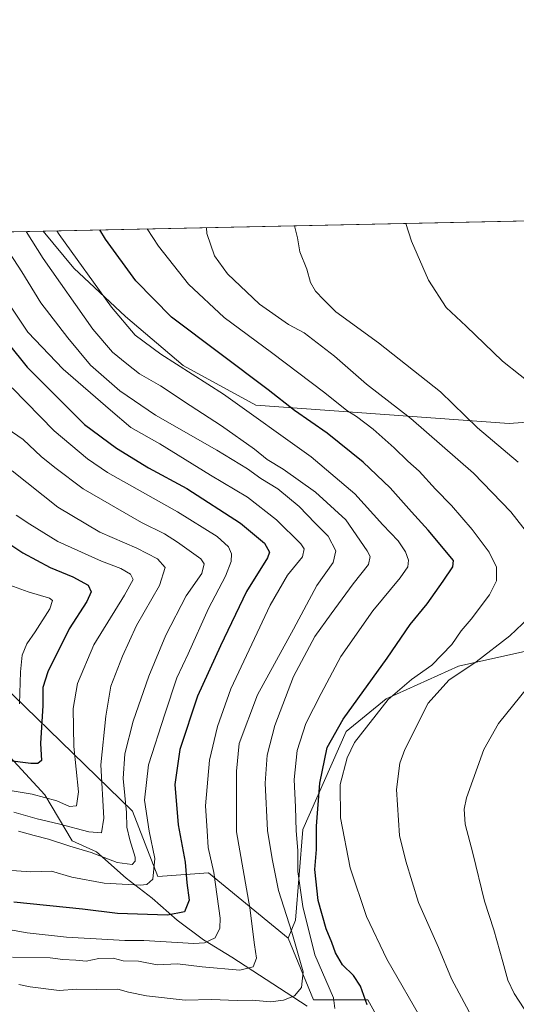
# Model space of a CAD drawing. Units: metres. Extents: x 645166 to 648637, y 4720700 to 4723086.
# Drawn here: x 645416 to 645574, y 4722774 to 4723086 of the extents above; entities that cross this region are included whole.
import ezdxf

# ---------------------------------------------------------------- set-up
doc = ezdxf.new("R2010")
doc.units = ezdxf.units.M
doc.header["$MEASUREMENT"] = 0
for name, color, linetype, lineweight in [('Arbolado forestal CxS', 92, 'Continuous', 0), ('Comarca CxS', 21, 'Continuous', 0), ('Comunidad Autónoma CxS', 142, 'Continuous', 0), ('Corriente natural lineal', 142, 'Continuous', 13), ('Curva de nivel maestra', 30, 'Continuous', 30), ('Curva de nivel normal', 30, 'Continuous', 0), ('Espacio natural protegido CxS', 121, 'Continuous', 0), ('Matorral CxS', 135, 'Continuous', 0), ('Municipio CxS', 4, 'Continuous', 0), ('Pastizal CxS', 92, 'Continuous', 0), ('Provincia CxS', 1, 'Continuous', 0)]:
    doc.layers.add(name, color=color, linetype=linetype, lineweight=lineweight)

msp = doc.modelspace()

# ---------------------------------------------------------------- linework, layer by layer
at = {"layer": 'Arbolado forestal CxS', "color": 92, "linetype": 'Continuous', "lineweight": 0}
for points in [[(645171.6391000003, 4722726.256100001, 1100.967600000004), (645165.6338999998, 4723012.9933, 900.1285999999964), (645176.3472999996, 4723003.9703, 903.4428000000044), (645181.7833000004, 4722997.386499999, 904.7286000000023), (645196.1413000004, 4723000.259500001, 910.9619999999996), (645221.4128999999, 4722988.7675, 917.6628000000056), (645269.0840999996, 4722951.418099999, 934.5329000000056), (645303.5459000003, 4722944.5233, 949.660600000003), (645379.9329000004, 4722902.576900001, 979.3328999999941), (645414.3932999996, 4722871.5481, 992.3592000000064), (645452.3006999996, 4722834.772700001, 1015.076799999995), (645460.3413000006, 4722814.0869, 1020.011599999998), (645476.4232999999, 4722815.235900001, 1027.795899999997), (645501.6948999995, 4722794.5503, 1039.939700000003), (645509.7355000004, 4722775.013300001, 1041.927100000001), (645526.9654999999, 4722775.013499999, 1050.251699999993), (645533.8580999998, 4722762.372500001, 1050.157999999996)], [(645165.6338999998, 4723012.9933, 900.1285999999964), (645176.3472999996, 4723003.9703, 903.4428000000044), (645181.7833000004, 4722997.386499999, 904.7286000000023), (645196.1413000004, 4723000.259500001, 910.9619999999996), (645221.4128999999, 4722988.7675, 917.6628000000056), (645269.0840999996, 4722951.418099999, 934.5329000000056), (645303.5459000003, 4722944.5233, 949.660600000003), (645379.9329000004, 4722902.576900001, 979.3328999999941), (645414.3932999996, 4722871.5481, 992.3592000000064), (645452.3006999996, 4722834.772700001, 1015.076799999995), (645460.3413000006, 4722814.0869, 1020.011599999998), (645476.4232999999, 4722815.235900001, 1027.795899999997), (645501.6948999995, 4722794.5503, 1039.939700000003)], [(645501.6948999995, 4722794.5503, 1039.939700000003), (645509.7355000004, 4722775.013300001, 1041.927100000001), (645526.9654999999, 4722775.013499999, 1050.251699999993), (645533.8580999998, 4722762.372500001, 1050.157999999996), (645548.7911, 4722763.521500001, 1055.301699999996), (645553.3860999999, 4722750.880700001, 1054.803799999994), (645587.8469000002, 4722741.687100001, 1062.850699999995), (645602.7795000002, 4722723.2993, 1068.082500000004), (645606.2263000002, 4722717.553300001, 1070.474700000006), (645628.0513000004, 4722719.851299999, 1072.749200000006), (645645.2818999998, 4722702.613500001, 1079.625899999999), (645668.2555000001, 4722692.270500001, 1084.672099999996), (645673.9993000004, 4722676.1819, 1089.0487)]]:
    msp.add_polyline3d(points, dxfattribs=at)
at = {"layer": 'Comarca CxS', "color": 21, "linetype": 'Continuous', "lineweight": 0, "flags": 128}
msp.add_lwpolyline([(647348.5795000002, 4720745.068800001), (645214.0800010936, 4720699.779982778), (645194.5048625866, 4721634.457494111), (645165.6300010938, 4723013.179982755), (648581.4600011209, 4723085.699982756), (648583.7753924218, 4722977.728353167), (648616.7089999998, 4721441.9628), (648616.7942000006, 4721437.993000001), (648631.0700011207, 4720772.279982779), (647350.7230790668, 4720745.114244159)], close=True, dxfattribs=at)
at = {"layer": 'Comunidad Autónoma CxS', "color": 142, "linetype": 'Continuous', "lineweight": 0, "flags": 128}
msp.add_lwpolyline([(647348.5795000002, 4720745.068800001), (645214.0800010936, 4720699.779982778), (645194.5048625866, 4721634.457494111), (645165.6300010938, 4723013.179982755), (648581.4600011209, 4723085.699982756), (648583.7753924218, 4722977.728353167), (648616.7089999998, 4721441.9628), (648616.7942000006, 4721437.993000001), (648631.0700011207, 4720772.279982779), (647350.7230790668, 4720745.114244159)], close=True, dxfattribs=at)
at = {"layer": 'Corriente natural lineal', "color": 142, "linetype": 'Continuous', "lineweight": 13}
msp.add_polyline3d([(645507.6401000004, 4722772.970100001, 1041.246599999999), (645483.7401000002, 4722788.550100001, 1031.918900000004), (645474.7600999996, 4722794.0001, 1029.008000000002), (645466.4401000004, 4722800.270099999, 1025.388099999996), (645458.4600999998, 4722807.2301, 1022.169699999999), (645450.2500999998, 4722813.550100001, 1017.197499999995), (645440.8701, 4722821.9301, 1012.584700000007), (645433.1401000004, 4722825.370100001, 1011.815600000002), (645424.4700999996, 4722839.9301, 1003.617299999998), (645405.9501, 4722859.960100001, 993.671100000007)], dxfattribs=at)
at = {"layer": 'Curva de nivel maestra', "color": 30, "linetype": 'Continuous', "lineweight": 30, "flags": 128}
for points, elevation in [([(645526.7400000002, 4722773.370100001), (645524.5999999996, 4722779.350099999), (645522.4000000004, 4722782.720100001), (645518.8499999996, 4722786.140100001), (645516.6200000001, 4722789.9101), (645515.4600000001, 4722793.210100001), (645513.6799999997, 4722797.460100001), (645511.2000000002, 4722806.460100001), (645510.0700000003, 4722816.3201), (645510.6299999999, 4722822.6501), (645510.6200000001, 4722830.0101), (645511.7000000002, 4722843.630100001), (645514.0199999996, 4722854.970100001), (645519.0800000001, 4722863.970100001), (645533.0099999999, 4722883.300100001), (645540.3399999999, 4722893.970100001), (645545.7100000001, 4722900.5701), (645550.8700000001, 4722907.7401), (645553.9299999997, 4722912.2401), (645554.1200000001, 4722914.300100001), (645546.0899999999, 4722923.880100001), (645540.7400000002, 4722929.690099999), (645534.0499999998, 4722937.340100001), (645525.4699999997, 4722945.470100001), (645514.04, 4722954.5801), (645503.6100000005, 4722961.8301), (645495.3099999997, 4722968.4101), (645464.6799999997, 4722991.360099999), (645453.3600000005, 4723002.870100001), (645443.6500000004, 4723016.170100001), (645441.9190999996, 4723019.045800001)], 1050), ([(645412.8499999996, 4722983.0701), (645418.7999999998, 4722975.5101), (645437.0099999999, 4722957.390100001), (645447.1799999997, 4722949.8201), (645457.3600000005, 4722943.6601), (645469.5, 4722937.120100001), (645486.4800000006, 4722926.090100001), (645494.1900000004, 4722919.8101), (645495.7800000003, 4722916.9101), (645495.1299999999, 4722915.090100001), (645488.3799999999, 4722904.460100001), (645480.1799999997, 4722887.2501), (645472.8499999996, 4722871.300100001), (645467.2699999996, 4722854.300100001), (645465.6699999999, 4722843.300100001), (645466.7000000002, 4722830.460100001), (645469, 4722818.610099999), (645469.4900000002, 4722812.130100001), (645470.2199999997, 4722806.630100001), (645468.79, 4722802.860099999), (645463.3600000005, 4722801.850099999), (645447.5499999998, 4722802.370100001), (645436.4400000004, 4722803.7301), (645414.6699999999, 4722805.960100001)], 1025), ([(645411.7599999999, 4722920.4901), (645417.4500000002, 4722916.670100001), (645426.1600000003, 4722912.0101), (645433.3499999996, 4722909.120100001), (645438.1799999997, 4722906.460100001), (645439.1699999999, 4722904.300100001), (645437.79, 4722901.300100001), (645432.1299999999, 4722892.630100001), (645425.4100000003, 4722878.970100001), (645423.8499999996, 4722873.970100001), (645423.8600000005, 4722868.300100001), (645423.0700000003, 4722856.300100001), (645423.4100000003, 4722850.8201), (645422.2599999999, 4722849.880100001), (645420.0599999997, 4722849.920100001), (645395.6799999997, 4722852.970100001)], 1000)]:
    msp.add_lwpolyline(points, dxfattribs=dict(at, elevation=elevation))
at = {"layer": 'Curva de nivel normal', "color": 30, "linetype": 'Continuous', "lineweight": 0, "flags": 128}
for points, elevation in [([(645574.5999999996, 4722945.4301), (645561.7599999999, 4722956.280099999), (645549.9800000006, 4722967.710100001), (645530.3099999997, 4722983.270099999), (645516.7599999999, 4722993.100099999), (645512.9299999997, 4722996.890100001), (645510.3399999999, 4722999.640100001), (645508.6900000004, 4723002.420100001), (645507.5899999999, 4723006.640100001), (645505.4000000004, 4723012.130100001), (645504.6299999999, 4723016.590100001), (645503.6683, 4723020.356699999)], 1065), ([(645580.8200000003, 4722968.600099999), (645569.6600000003, 4722977.4001), (645558.1600000003, 4722988.540100001), (645551.8099999997, 4722994.5001), (645546.2100000001, 4723003.130100001), (645540.8200000003, 4723015.5101), (645538.9900000002, 4723021.1066)], 1070), ([(645418.5564000001, 4723018.549799999), (645423.8799999999, 4723009.970100001), (645439.6600000003, 4722987.610099999), (645445.9000000004, 4722980.340100001), (645450.5199999996, 4722976.6501), (645454.5099999999, 4722973.4801), (645461.1600000003, 4722969.5801), (645470.5300000003, 4722963.360099999), (645480.5199999996, 4722956.950099999), (645490.9400000004, 4722949.5701), (645494.9600000001, 4722946.2601), (645500.04, 4722943.2601), (645510.2699999996, 4722935.9301), (645519.9199999999, 4722927.140100001), (645526.7599999999, 4722917.380100001), (645527.6299999999, 4722915.4801), (645527.0999999996, 4722912.9901), (645522.2199999997, 4722906.9001), (645515.3399999999, 4722897.340100001), (645510.0899999999, 4722890.220100001), (645503.3499999996, 4722877.540100001), (645497.4299999997, 4722861.970100001), (645495.0099999999, 4722852.550100001), (645494.3899999997, 4722843.6601), (645495.0599999997, 4722828.700099999), (645496.5999999996, 4722819.700099999), (645498.5300000003, 4722809.6801), (645502.7999999998, 4722796.460100001), (645506.3799999999, 4722783.920100001), (645505.8300000001, 4722778.9001), (645503.6600000003, 4722776.300100001), (645500.2100000001, 4722774.880100001), (645496.0899999999, 4722774.380100001), (645490.2699999996, 4722774.9301), (645485.4900000002, 4722774.7601), (645477.3399999999, 4722775.0801), (645469, 4722774.920100001), (645456.6699999999, 4722776.210100001), (645451, 4722777.470100001), (645447.6200000001, 4722778.370100001), (645440.79, 4722778.220100001), (645434.6200000001, 4722778.420100001), (645429, 4722777.9901), (645419.7699999996, 4722779.120100001), (645416.2300000006, 4722779.860099999)], 1040), ([(645428.2810000004, 4723018.756200001), (645428.9800000006, 4723017.620100001), (645445.6299999999, 4722994.520099999), (645453.0599999997, 4722985.700099999), (645461.2800000003, 4722979.6501), (645481.1500000004, 4722966.9801), (645508.9800000006, 4722947.0801), (645522.7599999999, 4722935.440099999), (645531.7000000002, 4722925.550100001), (645536.5099999999, 4722920.450099999), (645538.9000000004, 4722916.9801), (645539.7999999998, 4722914.380100001), (645539.6600000003, 4722912.300100001), (645537.2300000006, 4722908.780099999), (645528.4600000001, 4722898.3101), (645518.3499999996, 4722883.780099999), (645512.1100000005, 4722872.050100001), (645507.2599999999, 4722862.540100001), (645504.5099999999, 4722854.040100001), (645503.5, 4722844.860099999), (645504.0199999996, 4722836.090100001), (645504.2199999997, 4722828.5601), (645504.7400000002, 4722822.300100001), (645504.7199999997, 4722815.630100001), (645506.25, 4722804.630100001), (645510.1100000005, 4722789.290100001), (645516.0099999999, 4722775.630100001), (645516.4900000002, 4722772.2301)], 1045), ([(645456.9380000001, 4723019.364600001), (645460.4699999997, 4723013.940099999), (645470.0300000003, 4723001.8301), (645481.3300000001, 4722991.3101), (645496.3899999997, 4722980.190099999), (645513.3200000003, 4722967.440099999), (645520.25, 4722961.8201), (645523.3700000001, 4722959.880100001), (645528.6600000003, 4722955.860099999), (645535.2999999998, 4722949.9801), (645539.5800000001, 4722945.7401), (645543.1900000004, 4722942.610099999), (645548.4000000004, 4722936.880100001), (645553.4600000001, 4722931.7501), (645559.9699999997, 4722924.040100001), (645565.3899999997, 4722916.890100001), (645567.7800000003, 4722912.1601), (645567.7199999997, 4722907.8101), (645565.5499999998, 4722903.4001), (645559.6600000003, 4722895.690099999), (645556.4800000006, 4722891.970100001), (645553.5800000001, 4722887.630100001), (645547.1900000004, 4722881.040100001), (645540.7300000006, 4722876.540100001), (645533.3899999997, 4722870.220100001), (645522.6600000003, 4722856.600099999), (645520.3300000001, 4722851.7601), (645518.1299999999, 4722843.300100001), (645518.2999999998, 4722832.670100001), (645521.3600000005, 4722816.790100001), (645526.4600000001, 4722801.4101), (645533, 4722787.860099999), (645544.9500000002, 4722767.1801)], 1055), ([(645578, 4722922.4001), (645572.2400000002, 4722929.6801), (645560.4600000001, 4722941.920100001), (645540.6100000005, 4722959.3201), (645526.4699999997, 4722970.1801), (645516.3200000003, 4722979.030099999), (645506.6799999997, 4722986.4001), (645501.7599999999, 4722989.120100001), (645492.54, 4722995.5001), (645482.4500000002, 4723005.140100001), (645478.29, 4723010.8201), (645475.8899999997, 4723017.920100001), (645475.7726999996, 4723019.7645)], 1060), ([(645413.2000000002, 4723011.780099999), (645417.1100000005, 4723005.780099999), (645423.1799999997, 4722995.9801), (645431.7800000003, 4722984.890100001), (645438.9000000004, 4722976.140100001), (645448.2300000006, 4722968.0001), (645459.5499999998, 4722960.380100001), (645478.9800000006, 4722949.200099999), (645488.7000000002, 4722943.3301), (645492.9800000006, 4722940.270099999), (645498.3300000001, 4722936.960100001), (645505.1100000005, 4722931.4101), (645510.1699999999, 4722926.130100001), (645514.3300000001, 4722921.960100001), (645516.75, 4722917.340100001), (645515.9000000004, 4722913.5801), (645510.7199999997, 4722906.370100001), (645503.3499999996, 4722892.4801), (645491.9299999997, 4722871.630100001), (645486.0599999997, 4722856.300100001), (645485.2300000006, 4722847.470100001), (645485.29, 4722828.300100001), (645489.5, 4722804.120100001), (645490.9900000002, 4722792.390100001), (645491.6299999999, 4722788.1601), (645490.5599999997, 4722785.4801), (645486.3399999999, 4722784.4301), (645474.3399999999, 4722785.4301), (645466.54, 4722786.420100001), (645460.0800000001, 4722786.140100001), (645454.2199999997, 4722787.300100001), (645449.2599999999, 4722787.4001), (645446.1100000005, 4722788.2301), (645441.5499999998, 4722788.110099999), (645437.5300000003, 4722787.280099999), (645434.3200000003, 4722787.5601), (645430.2100000001, 4722787.790100001), (645426.1100000005, 4722788.2601), (645414.2199999997, 4722788.470100001)], 1035), ([(645407.5700000003, 4722798.200099999), (645418.8899999997, 4722796.2501), (645431.2800000003, 4722794.8301), (645444.4699999997, 4722794.1601), (645449.8099999997, 4722793.770099999), (645455.9100000003, 4722793.850099999), (645471.7000000002, 4722792.890100001), (645475.1500000004, 4722793.100099999), (645478.4600000001, 4722794.610099999), (645479.9699999997, 4722797.7301), (645480.0899999999, 4722800.840100001), (645478.0899999999, 4722815.340100001), (645476.29, 4722823.3301), (645475.9600000001, 4722828.540100001), (645475.3799999999, 4722836.450099999), (645476.7100000001, 4722851.0001), (645479.1799999997, 4722861.630100001), (645483.4199999999, 4722873.550100001), (645495.9900000002, 4722900.0601), (645501.4299999997, 4722909.640100001), (645506.1500000004, 4722915.4101), (645506.7199999997, 4722917.960100001), (645505.6600000003, 4722919.5001), (645497.9400000004, 4722927.1501), (645488.7000000002, 4722934.3301), (645476.9800000006, 4722941.280099999), (645460.9500000002, 4722951.2501), (645451.7699999996, 4722956.4001), (645445.3200000003, 4722961.950099999), (645430.2999999998, 4722974.9301), (645419.04, 4722986.670100001), (645408.0999999996, 4723003.0601)], 1030), ([(645414.1299999999, 4722968.950099999), (645427.4100000003, 4722955.390100001), (645437.9400000004, 4722946.5001), (645444.3099999997, 4722942.1501), (645466.5499999998, 4722929.6801), (645479.1100000005, 4722921.860099999), (645482.6799999997, 4722918.5601), (645483.6799999997, 4722916.340100001), (645483.5899999999, 4722913.970100001), (645481.7199999997, 4722909.3201), (645476.3600000005, 4722899.050100001), (645469.8799999999, 4722884.6601), (645466.3200000003, 4722877.040100001), (645462.5599999997, 4722865.5601), (645457.3600000005, 4722849.5001), (645456.0199999996, 4722838.2501), (645457.5199999996, 4722828.5001), (645459.2999999998, 4722819.770099999), (645458.6900000004, 4722813.290100001), (645456.8200000003, 4722811.590100001), (645454.7100000001, 4722811.360099999), (645443.2599999999, 4722811.9301), (645433.0199999996, 4722813.9001), (645426.5899999999, 4722815.7501), (645420, 4722815.520099999), (645410.9600000001, 4722816.1601)], 1020), ([(645412.5, 4722956.130100001), (645417.6200000001, 4722952.640100001), (645423.25, 4722947.270099999), (645427.5800000001, 4722943.7401), (645436.5800000001, 4722937.0001), (645455.0700000003, 4722926.3301), (645462.3899999997, 4722922.7601), (645466.5099999999, 4722920.030099999), (645473.9500000002, 4722914.7601), (645474.9900000002, 4722913.200099999), (645474.2400000002, 4722910.190099999), (645469.2599999999, 4722903.020099999), (645462.8099999997, 4722890.630100001), (645457.4299999997, 4722877.630100001), (645452.5199999996, 4722863.300100001), (645449.8099999997, 4722853.0101), (645449.3300000001, 4722845.1601), (645450.3700000001, 4722834.340100001), (645450.5199999996, 4722829.7501), (645451.3700000001, 4722825.7501), (645453.0899999999, 4722820.190099999), (645453.1600000003, 4722818.9901), (645452.1100000005, 4722817.860099999), (645447.3899999997, 4722818.550100001), (645439.2000000002, 4722821.6801), (645432.3600000005, 4722823.690099999), (645425.5800000001, 4722825.9001), (645421.04, 4722827.040100001), (645416.0800000001, 4722828.420100001)], 1015), ([(645414.0599999997, 4722942.640100001), (645428.5999999996, 4722931.1801), (645441.9199999999, 4722923.210100001), (645453.5899999999, 4722918.220100001), (645460.2199999997, 4722914.780099999), (645462.6299999999, 4722912.0101), (645460.8200000003, 4722906.300100001), (645453.5, 4722893.630100001), (645449.1399999997, 4722883.920100001), (645445.3799999999, 4722874.470100001), (645443.7699999996, 4722864.920100001), (645442.2400000002, 4722849.4801), (645443.1600000003, 4722832.550100001), (645442.4100000003, 4722827.890100001), (645438.4299999997, 4722828.270099999), (645428.8399999999, 4722830.800100001), (645421.9699999997, 4722832.420100001), (645414.5999999996, 4722834.5101)], 1010), ([(645415.3700000001, 4722928.670100001), (645419.6500000004, 4722925.8101), (645428.54, 4722920.280099999), (645442.3799999999, 4722914.040100001), (645448.5800000001, 4722911.7601), (645451.6600000003, 4722909.9001), (645452.4400000004, 4722908.2301), (645449.6799999997, 4722903.290100001), (645440.04, 4722887.5701), (645434.8399999999, 4722875.280099999), (645433.4800000006, 4722867.300100001), (645433.6500000004, 4722855.300100001), (645435.1500000004, 4722840.940099999), (645434.5199999996, 4722836.450099999), (645432.3200000003, 4722836.2501), (645428.2199999997, 4722838.100099999), (645420.4600000001, 4722840.190099999), (645405.6200000001, 4722842.590100001)], 1005), ([(645413.3600000005, 4722906.4101), (645419.1299999999, 4722904.280099999), (645425.9600000001, 4722902.290100001), (645426.8399999999, 4722901.5801), (645426.0099999999, 4722898.970100001), (645421.3799999999, 4722891.600099999), (645418.7400000002, 4722887.850099999), (645417.2699999996, 4722884.270099999), (645416.7100000001, 4722879.0101), (645416.4600000001, 4722868.780099999)], 995), ([(645560.7000000002, 4722768.270099999), (645553.5, 4722781.690099999), (645549.29, 4722791.5801), (645543.04, 4722805.840100001), (645539.0099999999, 4722818.9801), (645537.0099999999, 4722827.050100001), (645536, 4722841.620100001), (645537.1100000005, 4722850.030099999), (645538.6100000005, 4722854.380100001), (645546.04, 4722869.020099999), (645552.6299999999, 4722876.3201), (645561.25, 4722882.1501), (645572.0099999999, 4722890.370100001), (645579.9800000006, 4722898.0001)], 1060), ([(645585.5800000001, 4722758.200099999), (645573.3700000001, 4722776.9901), (645571.3099999997, 4722781.210100001), (645569.7599999999, 4722787.050100001), (645566.8799999999, 4722797.170100001), (645563.9299999997, 4722806.220100001), (645560.2400000002, 4722821.530099999), (645557.7800000003, 4722830.7301), (645557.4900000002, 4722835.420100001), (645558.2599999999, 4722839.030099999), (645563.7100000001, 4722854.340100001), (645568.3499999996, 4722862.640100001), (645577.6799999997, 4722874.0801)], 1065)]:
    msp.add_lwpolyline(points, dxfattribs=dict(at, elevation=elevation))
at = {"layer": 'Espacio natural protegido CxS', "color": 121, "linetype": 'Continuous', "lineweight": 0, "flags": 128}
msp.add_lwpolyline([(647348.5795000002, 4720745.068800001), (645214.0800010936, 4720699.779982778), (645194.5048625866, 4721634.457494111), (645165.6300010938, 4723013.179982755), (648581.4600011209, 4723085.699982756)], dxfattribs=at)
msp.add_lwpolyline([(647348.5795000002, 4720745.068800001), (645214.0800010936, 4720699.779982778), (645194.5048625866, 4721634.457494111), (645165.6300010938, 4723013.179982755), (648581.4600011209, 4723085.699982756)], dxfattribs=at)
at = {"layer": 'Matorral CxS', "color": 135, "linetype": 'Continuous', "lineweight": 0, "extrusion": (-0.4835400580624439, -0.01026567319829614, 0.8752620340233856), "elevation": -359660.4703752379, "flags": 128}
msp.add_lwpolyline([(-4708255.216054357, 652740.5038760708), (-4708255.216054357, 653035.6189180468)], dxfattribs=at)
at = {"layer": 'Matorral CxS', "color": 135, "linetype": 'Continuous', "lineweight": 0}
for points in [[(645165.6299999999, 4723013.180000001, 900.1483000000007), (645423.8749000002, 4723018.662699999, 1042.880499999999), (645433.6659000004, 4723006.941099999, 1043.721900000004), (645450.0377000002, 4722991.5603, 1045.660999999993), (645468.3843, 4722976.126499999, 1045.672999999995), (645491.3580999998, 4722963.4847, 1046.928499999995), (645571.7675000001, 4722957.738700001, 1066.795299999998), (645590.2505000001, 4722959.078500001, 1069.640899999999)], [(645423.8748000005, 4723018.662799999, 1042.880499999999), (645433.6659000004, 4723006.941099999, 1043.721900000004), (645450.0377000002, 4722991.5603, 1045.660999999993), (645468.3843, 4722976.126499999, 1045.672999999995), (645491.3580999998, 4722963.4847, 1046.928499999995), (645571.7675000001, 4722957.738700001, 1066.795299999998), (645590.2505000001, 4722959.078500001, 1069.640899999999), (645592.5532999998, 4722946.435900001, 1068.063099999999), (645588.1721000001, 4722924.049100001, 1062.398499999996), (645598.1876999997, 4722914.068299999, 1062.748099999997), (645597.0384999998, 4722889.934699999, 1065.025299999994), (645555.6847000001, 4722880.741699999, 1057.433099999995), (645532.7106999997, 4722870.3991, 1052.772599999997), (645520.0746999999, 4722860.055299999, 1051.484400000001), (645506.2890999997, 4722829.026699999, 1046.809500000003), (645503.9918999998, 4722800.2961, 1043.740399999995), (645501.6948999995, 4722794.5503, 1039.939700000003)], [(645165.6338999998, 4723012.9933, 900.1285999999964), (645176.3472999996, 4723003.9703, 903.4428000000044), (645181.7833000004, 4722997.386499999, 904.7286000000023), (645196.1413000004, 4723000.259500001, 910.9619999999996), (645221.4128999999, 4722988.7675, 917.6628000000056), (645269.0840999996, 4722951.418099999, 934.5329000000056), (645303.5459000003, 4722944.5233, 949.660600000003), (645379.9329000004, 4722902.576900001, 979.3328999999941), (645414.3932999996, 4722871.5481, 992.3592000000064), (645452.3006999996, 4722834.772700001, 1015.076799999995), (645460.3413000006, 4722814.0869, 1020.011599999998), (645476.4232999999, 4722815.235900001, 1027.795899999997), (645501.6948999995, 4722794.5503, 1039.939700000003)], [(645597.0384999998, 4722889.934699999, 1065.025299999994), (645555.6847000001, 4722880.741699999, 1057.433099999995), (645532.7106999997, 4722870.3991, 1052.772599999997), (645520.0746999999, 4722860.055299999, 1051.484400000001), (645506.2890999997, 4722829.026699999, 1046.809500000003), (645503.9918999998, 4722800.2961, 1043.740399999995), (645501.6948999995, 4722794.5503, 1039.939700000003), (645476.4232999999, 4722815.235900001, 1027.795899999997), (645460.3413000006, 4722814.0869, 1020.011599999998), (645452.3006999996, 4722834.772700001, 1015.076799999995), (645414.3932999996, 4722871.5481, 992.3592000000064)]]:
    msp.add_polyline3d(points, dxfattribs=at)
at = {"layer": 'Municipio CxS', "color": 4, "linetype": 'Continuous', "lineweight": 0, "flags": 128}
msp.add_lwpolyline([(645194.5048625866, 4721634.457494111), (645165.6300010938, 4723013.179982755), (648581.4600011209, 4723085.699982756)], dxfattribs=at)
at = {"layer": 'Pastizal CxS', "color": 92, "linetype": 'Continuous', "lineweight": 0, "extrusion": (-0.1321162809780692, -0.002804919528021218, 0.9912302561599728), "elevation": -97484.95466493022, "flags": 128}
msp.add_lwpolyline([(-4708254.884927116, 739128.5241439301), (-4708254.884927116, 739640.0604218818)], dxfattribs=at)
at = {"layer": 'Pastizal CxS', "color": 92, "linetype": 'Continuous', "lineweight": 0}
for points in [[(645590.2505000001, 4722959.078500001, 1069.640899999999), (645571.7675000001, 4722957.738700001, 1066.795299999998), (645491.3580999998, 4722963.4847, 1046.928499999995), (645468.3843, 4722976.126499999, 1045.672999999995), (645450.0377000002, 4722991.5603, 1045.660999999993), (645433.6659000004, 4723006.941099999, 1043.721900000004), (645423.8749000002, 4723018.662699999, 1042.880499999999), (645930.8108000001, 4723029.425200001, 1110.477899999998)], [(645423.8748000005, 4723018.662799999, 1042.880499999999), (645433.6659000004, 4723006.941099999, 1043.721900000004), (645450.0377000002, 4722991.5603, 1045.660999999993), (645468.3843, 4722976.126499999, 1045.672999999995), (645491.3580999998, 4722963.4847, 1046.928499999995), (645571.7675000001, 4722957.738700001, 1066.795299999998), (645590.2505000001, 4722959.078500001, 1069.640899999999), (645592.5532999998, 4722946.435900001, 1068.063099999999), (645588.1721000001, 4722924.049100001, 1062.398499999996), (645598.1876999997, 4722914.068299999, 1062.748099999997), (645597.0384999998, 4722889.934699999, 1065.025299999994), (645555.6847000001, 4722880.741699999, 1057.433099999995), (645532.7106999997, 4722870.3991, 1052.772599999997), (645520.0746999999, 4722860.055299999, 1051.484400000001), (645506.2890999997, 4722829.026699999, 1046.809500000003), (645503.9918999998, 4722800.2961, 1043.740399999995), (645501.6948999995, 4722794.5503, 1039.939700000003)], [(645587.8469000002, 4722741.687100001, 1062.850699999995), (645553.3860999999, 4722750.880700001, 1054.803799999994), (645548.7911, 4722763.521500001, 1055.301699999996), (645533.8580999998, 4722762.372500001, 1050.157999999996), (645526.9654999999, 4722775.013499999, 1050.251699999993), (645509.7355000004, 4722775.013300001, 1041.927100000001), (645501.6948999995, 4722794.5503, 1039.939700000003), (645503.9918999998, 4722800.2961, 1043.740399999995), (645506.2890999997, 4722829.026699999, 1046.809500000003), (645520.0746999999, 4722860.055299999, 1051.484400000001), (645532.7106999997, 4722870.3991, 1052.772599999997), (645555.6847000001, 4722880.741699999, 1057.433099999995), (645597.0384999998, 4722889.934699999, 1065.025299999994)], [(645501.6948999995, 4722794.5503, 1039.939700000003), (645509.7355000004, 4722775.013300001, 1041.927100000001), (645526.9654999999, 4722775.013499999, 1050.251699999993), (645533.8580999998, 4722762.372500001, 1050.157999999996), (645548.7911, 4722763.521500001, 1055.301699999996), (645553.3860999999, 4722750.880700001, 1054.803799999994), (645587.8469000002, 4722741.687100001, 1062.850699999995), (645602.7795000002, 4722723.2993, 1068.082500000004), (645606.2263000002, 4722717.553300001, 1070.474700000006), (645628.0513000004, 4722719.851299999, 1072.749200000006), (645645.2818999998, 4722702.613500001, 1079.625899999999), (645668.2555000001, 4722692.270500001, 1084.672099999996), (645673.9993000004, 4722676.1819, 1089.0487)]]:
    msp.add_polyline3d(points, dxfattribs=at)
at = {"layer": 'Provincia CxS', "color": 1, "linetype": 'Continuous', "lineweight": 0, "flags": 128}
msp.add_lwpolyline([(647348.5795000002, 4720745.068800001), (645214.0800010936, 4720699.779982778), (645194.5048625866, 4721634.457494111), (645165.6300010938, 4723013.179982755), (648581.4600011209, 4723085.699982756), (648583.7753924218, 4722977.728353167), (648616.7089999998, 4721441.9628), (648616.7942000006, 4721437.993000001), (648631.0700011207, 4720772.279982779), (647350.7230790668, 4720745.114244159)], close=True, dxfattribs=at)

doc.saveas('drawing.dxf')
